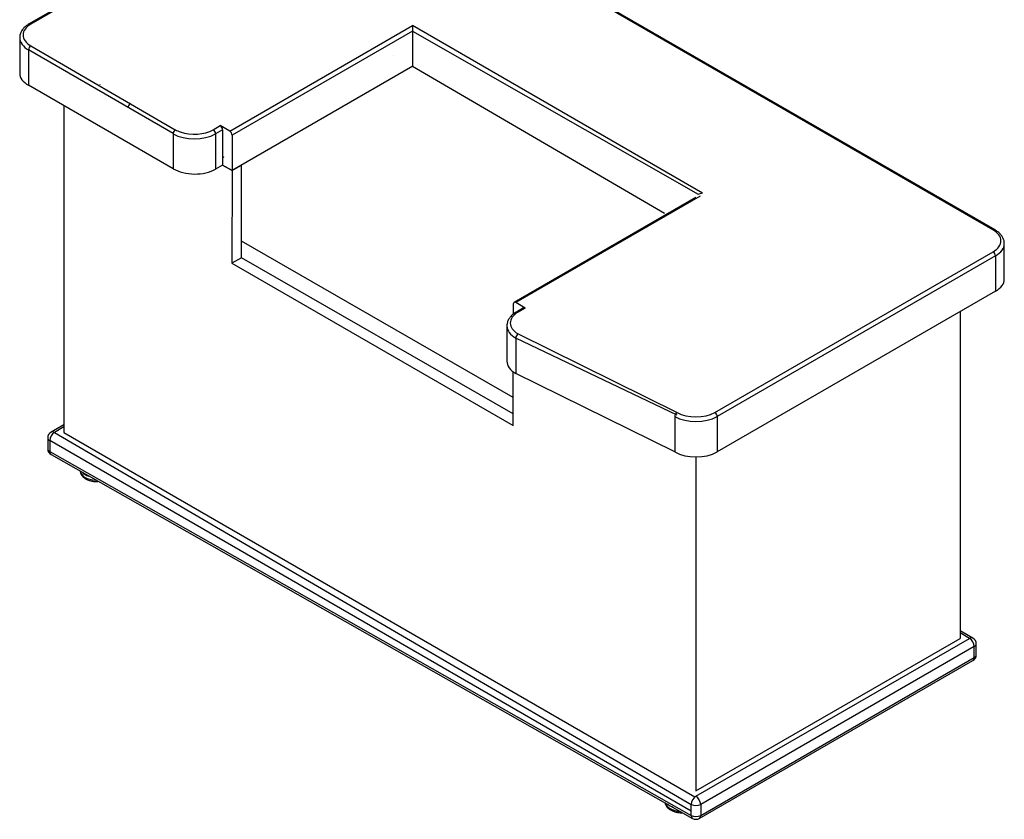
# Model space of a CAD drawing. Units: inches. Extents: x -66 to 134, y -132 to 88.
# Drawn here: x 42 to 116, y -15 to 45 of the extents above; entities that cross this region are included whole.
import ezdxf

# ---------------------------------------------------------------- set-up
doc = ezdxf.new("R2010")
doc.units = ezdxf.units.IN
doc.header["$MEASUREMENT"] = 0
doc.layers.add('Default', color=7, linetype='Continuous')
doc.layers.add('DV1_Default', color=7, linetype='Continuous')

# ---------------------------------------------------------------- blocks, each defined once
blk = doc.blocks.new('SE')
at = {"layer": 'DV1_Default', "color": 7, "linetype": 'Continuous'}
for p, q in [((64.685, 57.013), (43.184, 44.599)), ((64.765, 56.975), (43.309, 44.587)), ((115.404, 29.162), (67.218, 56.975)), ((115.576, 29.147), (67.297, 57.014)), ((43.714, 44.905), (43.184, 44.599)), ((43.839, 44.893), (43.309, 44.587)), ((58.214, 36.561), (71.918, 44.473)), ((71.918, 44.495), (71.918, 41.415)), ((71.918, 44.495), (93.649, 31.939)), ((42.473, 43.566), (42.473, 40.913)), ((42.473, 43.566), (42.473, 40.913)), ((71.918, 44.064), (58.391, 36.255)), ((71.918, 44.064), (93.323, 31.835)), ((43.309, 42.954), (54.138, 36.656)), ((43.132, 42.648), (43.132, 39.994)), ((43.132, 42.648), (43.132, 39.994)), ((53.973, 36.388), (43.132, 42.648)), ((70.467, 42.255), (70.456, 42.262)), ((71.929, 41.417), (58.391, 33.601)), ((90.796, 30.376), (71.915, 41.409)), ((53.983, 33.729), (43.132, 39.994)), ((45.783, 38.463), (45.783, 13.968)), ((56.977, 36.663), (57.507, 36.969)), ((58.214, 36.561), (57.507, 36.969)), ((53.983, 36.389), (53.983, 33.729)), ((57.684, 36.663), (57.153, 36.357)), ((57.153, 36.357), (57.153, 33.703)), ((57.684, 36.663), (57.684, 34.009)), ((58.391, 36.255), (58.391, 33.601)), ((57.684, 34.009), (57.153, 33.703)), ((57.684, 34.661), (57.77, 34.611)), ((58.391, 33.601), (57.684, 34.009)), ((57.684, 34.009), (58.391, 33.601)), ((58.391, 33.601), (59.098, 34.009)), ((59.098, 27.069), (59.098, 34.009)), ((58.391, 33.601), (58.381, 26.655)), ((93.323, 31.835), (93.649, 31.939)), ((93.151, 31.579), (79.523, 23.711)), ((93.477, 31.683), (79.648, 23.698)), ((79.471, 16.581), (59.098, 28.3)), ((116.271, 25.47), (116.271, 28.124)), ((94.576, 15.468), (115.435, 27.512)), ((59.098, 27.069), (58.381, 26.655)), ((58.381, 26.655), (79.471, 14.496)), ((79.471, 15.35), (59.098, 27.069)), ((115.612, 27.205), (94.752, 15.162)), ((115.612, 27.205), (115.612, 24.552)), ((115.612, 24.552), (94.752, 12.508)), ((80.355, 23.29), (79.648, 23.698)), ((80.355, 23.29), (79.648, 23.698)), ((79.471, 23.596), (79.471, 22.835)), ((79.471, 23.596), (79.471, 22.835)), ((80.23, 23.302), (79.699, 22.996)), ((80.355, 23.29), (79.824, 22.984)), ((112.96, 23.021), (112.96, -1.474)), ((78.989, 21.963), (78.989, 19.31)), ((79.648, 21.045), (79.648, 18.391)), ((91.747, 15.264), (79.648, 21.045)), ((79.824, 21.351), (91.747, 15.468)), ((79.471, 14.496), (79.471, 18.506)), ((91.57, 12.508), (79.648, 18.391)), ((91.57, 15.162), (91.57, 12.508)), ((94.752, 15.162), (94.752, 12.508)), ((45.783, 14.546), (44.826, 13.993)), ((45.783, 14.377), (45.076, 13.968)), ((44.576, 13.56), (44.576, 12.744)), ((92.808, -14.431), (44.723, 13.356)), ((44.723, 13.356), (44.723, 12.539)), ((45.076, 13.968), (92.808, -13.926)), ((45.783, 13.968), (93.077, -13.362)), ((44.723, 12.539), (92.808, -14.742)), ((44.826, 12.311), (92.911, -14.971)), ((93.161, 12.128), (93.161, -12.905)), ((93.161, -13.313), (113.667, -1.474)), ((93.161, -12.905), (112.96, -1.474)), ((113.917, -1.449), (112.96, -0.897)), ((113.667, -1.474), (112.96, -1.066)), ((114.021, -2.086), (93.515, -13.926)), ((114.021, -2.903), (114.021, -2.086)), ((114.167, -2.699), (114.167, -1.882)), ((93.515, -14.742), (114.021, -2.903)), ((93.411, -14.971), (113.917, -3.132)), ((92.808, -14.742), (92.808, -13.926)), ((93.515, -13.926), (93.515, -14.742))]:
    blk.add_line(p, q, dxfattribs=at)
for centre, radius, start, end in [((55.117, 38.328), 1.926, 239.80303, 251.6736), ((45.076, 13.56), 0.5, 120, 180), ((45.076, 12.744), 0.5, 180, 240), ((113.667, -1.882), 0.5, 0, 60), ((113.667, -2.699), 0.5, 300, 0), ((93.161, -14.538), 0.5, 240, 300)]:
    blk.add_arc(centre, radius, start, end, dxfattribs=at)
for centre, major_axis, ratio, start_param, end_param in [((44.723, 43.77), (2, 0), 0.57735, 2.356194, 3.926991), ((43.309, 44.383), (0.125, -0.217), 0.57735, 2.356194, 3.141407), ((43.309, 44.383), (0.125, -0.217), 0.57735, 2.356194, 3.141785), ((44.723, 43.566), (2.25, 0), 0.57735, 3.168147, 3.926991), ((43.309, 42.75), (0.125, 0.217), 0.57735, 0.785398, 2.356194), ((44.723, 40.913), (2.25, 0), 0.57735, 3.141593, 3.926991), ((50.723, 40.076), (2.25, 0), 0.57735, 3.141593, 3.168147), ((50.723, 40.076), (2.25, 0), 0.57735, 3.141593, 3.168147), ((50.771, 38.421), (-0.125, -0.217), 0.57735, 3.926991, 5.497787), ((57.507, 36.765), (-0.125, 0.217), 0.57735, 3.926991, 5.497787), ((54.148, 36.459), (0.125, 0.217), 0.57735, 0.785398, 2.356194), ((55.562, 37.275), (2.25, 0), 0.57735, 3.926991, 5.497787), ((55.562, 37.48), (-2.008, 0), 0.573246, 1.018726, 2.352402), ((56.977, 36.459), (-0.125, 0.217), 0.57735, 3.926991, 5.497787), ((58.214, 36.357), (0.125, -0.217), 0.57735, 0.785398, 2.356194), ((55.562, 34.622), (2.237, -0.041), 0.571234, 3.938846, 5.513794), ((114.021, 28.328), (-2, 0), 0.57735, 2.356194, 3.948892), ((114.021, 28.124), (-2.25, 0), 0.57735, 2.356194, 3.141593), ((114.021, 28.124), (-2.25, 0), 0.57735, 3.141593, 3.168147), ((115.435, 27.307), (0.125, -0.217), 0.57735, 0.785398, 2.356194), ((114.021, 25.47), (-2.25, 0), 0.57735, 2.356194, 3.141593), ((79.648, 23.494), (0.125, -0.217), 0.57735, 2.356194, 3.926991), ((79.648, 23.494), (0.125, -0.217), 0.57735, 2.356194, 3.926991), ((81.239, 22.167), (2, 0), 0.57735, 2.356194, 3.926991), ((79.824, 22.78), (0.125, -0.217), 0.57735, 2.356194, 3.141407), ((80.355, 23.086), (0.125, -0.217), 0.57735, 2.356194, 3.141593), ((81.239, 21.963), (2.25, 0), 0.57735, 3.141593, 3.168147), ((81.239, 21.963), (2.25, 0), 0.57735, 3.168147, 3.926991), ((79.824, 21.147), (-0.125, -0.217), 0.57735, 3.926991, 5.497787), ((81.239, 19.31), (2.25, 0), 0.57735, 3.141593, 3.926991), ((91.747, 15.264), (-0.125, -0.217), 0.57735, 3.926991, 5.497787), ((93.161, 16.081), (2.25, 0), 0.57735, 3.926991, 5.497787), ((93.161, 16.285), (-2, 0), 0.57735, 0.785398, 2.356194), ((94.576, 15.264), (0.125, -0.217), 0.57735, 0.785398, 2.356194), ((45.076, 13.56), (0.25, -0.433), 0.57735, 2.356194, 3.141593), ((45.076, 13.56), (0.5, 0), 0.57735, 3.141593, 3.926991), ((45.076, 13.56), (-0.25, -0.433), 0.57735, 3.926991, 5.497787), ((45.076, 12.744), (0.5, 0), 0.57735, 3.141593, 3.926991), ((45.076, 12.744), (0.25, 0.433), 0.57735, 2.356194, 3.141593), ((93.161, 13.427), (2.25, 0), 0.57735, 3.926991, 5.497787), ((48.258, 11.111), (-1.25, 0), 0.57735, 0.086708, 1.484088), ((48.258, 11.315), (1.25, 0), 0.57735, 3.664264, 4.189717), ((113.667, -1.882), (-0.25, -0.433), 0.57735, 3.141593, 3.926991), ((113.667, -1.882), (-0.25, 0.433), 0.57735, 3.926991, 5.497787), ((113.667, -1.882), (-0.5, 0), 0.57735, 2.356194, 3.141593), ((113.667, -2.699), (-0.25, 0.433), 0.57735, 3.141593, 3.926991), ((113.667, -2.699), (-0.5, 0), 0.57735, 2.356194, 3.141593), ((92.101, -13.722), (1.25, 0), 0.57735, 3.228301, 4.625681), ((92.101, -13.517), (1.25, 0), 0.57735, 3.664264, 4.189717), ((93.161, -13.722), (0.25, 0.433), 0.57735, 0.785398, 2.356194), ((93.161, -13.722), (0.5, 0), 0.57735, 3.926991, 5.497787), ((93.161, -13.722), (-0.25, 0.433), 0.57735, 3.926991, 5.497787), ((93.161, -14.538), (0.25, 0.433), 0.57735, 2.356194, 3.141593), ((93.161, -14.538), (0.5, 0), 0.57735, 3.926991, 5.497787), ((93.161, -14.538), (-0.25, 0.433), 0.57735, 3.141593, 3.926991)]:
    blk.add_ellipse(centre, major_axis=major_axis, ratio=ratio, start_param=start_param, end_param=end_param, dxfattribs=at)
for points, knots in [([(43.184, 44.599), (43.132, 44.568), (43.006, 44.491), (42.81, 44.33), (42.636, 44.119), (42.521, 43.89), (42.469, 43.682), (42.477, 43.569), (42.481, 43.524)], [0, 0, 0, 0, 0.107794, 0.311224, 0.514247, 0.712833, 0.904022, 1, 1, 1, 1]), ([(43.184, 44.599), (43.132, 44.568), (43.006, 44.491), (42.81, 44.33), (42.636, 44.119), (42.521, 43.89), (42.469, 43.682), (42.477, 43.569), (42.481, 43.524)], [0, 0, 0, 0, 0.107794, 0.311224, 0.514247, 0.712833, 0.904022, 1, 1, 1, 1]), ([(116.263, 28.166), (116.263, 28.207), (116.262, 28.314), (116.198, 28.505), (116.08, 28.715), (115.909, 28.91), (115.76, 29.029), (115.682, 29.081), (115.648, 29.103), (115.615, 29.124), (115.576, 29.147)], [0, 0, 0, 0, 0.089373, 0.27306, 0.45825, 0.648861, 0.845624, 0.845624, 0.845624, 1, 1, 1, 1]), ([(79.699, 22.996), (79.648, 22.965), (79.522, 22.888), (79.326, 22.727), (79.151, 22.516), (79.037, 22.287), (78.985, 22.079), (78.993, 21.966), (78.997, 21.921)], [0, 0, 0, 0, 0.107794, 0.311224, 0.514247, 0.712833, 0.904022, 1, 1, 1, 1]), ([(47.016, 11.044), (47.02, 11.006), (47.033, 10.915), (47.107, 10.765), (47.233, 10.617), (47.406, 10.489), (47.62, 10.387), (47.867, 10.316), (48.109, 10.284), (48.265, 10.282), (48.33, 10.284)], [0, 0, 0, 0, 0.076457, 0.201164, 0.329136, 0.464744, 0.607076, 0.751724, 0.89596, 1, 1, 1, 1]), ([(90.858, -13.787), (90.859, -13.807), (90.866, -13.883), (90.922, -14.021), (91.034, -14.174), (91.194, -14.309), (91.397, -14.419), (91.637, -14.499), (91.899, -14.545), (92.082, -14.551), (92.174, -14.547), (92.177, -14.547)], [0, 0, 0, 0, 0.040627, 0.165351, 0.291377, 0.424267, 0.564649, 0.708776, 0.852745, 0.996281, 1, 1, 1, 1])]:
    blk.add_open_spline(points, degree=3, knots=knots, dxfattribs=at)

msp = doc.modelspace()

# ---------------------------------------------------------------- block references
at = {"layer": 'Default'}
msp.add_blockref('SE', (0, 0), dxfattribs=at)

doc.saveas('drawing.dxf')
